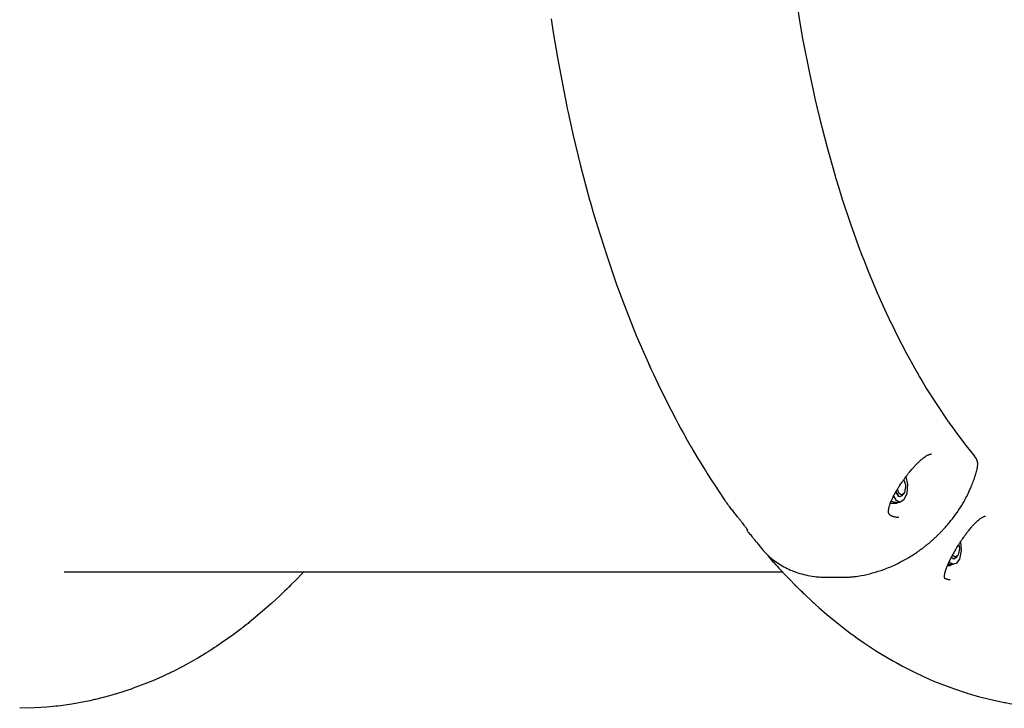
# Model space of a CAD drawing. Units: millimetres. Extents: x -6322 to 8470, y -4255 to 5159.
# Drawn here: x 967 to 1466, y 2185 to 2534 of the extents above; entities that cross this region are included whole.
import ezdxf

# ---------------------------------------------------------------- set-up
doc = ezdxf.new("R2010")
doc.units = ezdxf.units.MM
doc.linetypes.add('K5LT_BASIC', pattern=[0])
doc.layers.add('Системный слой', color=7, linetype='Continuous')

# ---------------------------------------------------------------- blocks, each defined once
blk = doc.blocks.new('U563')
at = {"layer": 'Системный слой', "linetype": 'K5LT_BASIC'}
for p, q in [((1414.95, 2300.91), (1415.06, 2300.76)), ((1415.06, 2300.76), (1415.86, 2298.55)), ((1412.57, 2294.1), (1411.86, 2296.23)), ((1413.76, 2293.2), (1412.57, 2294.1)), ((1415.33, 2294.42), (1415.06, 2293.96)), ((1415.94, 2297.36), (1415.33, 2294.42)), ((1415.86, 2298.55), (1415.94, 2297.36)), ((1415.06, 2293.96), (1413.76, 2293.2))]:
    blk.add_line(p, q, dxfattribs=at)
blk = doc.blocks.new('U564')
at = {"layer": 'Системный слой', "linetype": 'K5LT_BASIC'}
for p, q in [((1411, 2294.79), (1412.31, 2292.65)), ((1412.31, 2292.65), (1413.14, 2292.36)), ((1413.14, 2292.36), (1414.48, 2293.14)), ((1414.48, 2293.14), (1414.58, 2293.28))]:
    blk.add_line(p, q, dxfattribs=at)
blk = doc.blocks.new('U679')
at = {"layer": 'Системный слой', "linetype": 'K5LT_BASIC'}
for p, q in [((1411.55, 2289.1), (1411.41, 2288.86)), ((1411.68, 2289.33), (1411.55, 2289.1)), ((1411.8, 2289.56), (1411.68, 2289.33))]:
    blk.add_line(p, q, dxfattribs=at)
blk = doc.blocks.new('U680')
at = {"layer": 'Системный слой', "linetype": 'K5LT_BASIC'}
for p, q in [((1416, 2302.34), (1416.84, 2298.66)), ((1416.84, 2298.66), (1416.49, 2293.9)), ((1409.88, 2292.66), (1409.86, 2292.72)), ((1411.29, 2290.35), (1409.88, 2292.66)), ((1413, 2289.56), (1411.29, 2290.35)), ((1413.24, 2289.58), (1413, 2289.56)), ((1415, 2290.67), (1413.24, 2289.58)), ((1416.49, 2293.9), (1415, 2290.67))]:
    blk.add_line(p, q, dxfattribs=at)
blk = doc.blocks.new('U681')
at = {"layer": 'Системный слой', "linetype": 'K5LT_BASIC'}
for p, q in [((1410.9, 2294.62), (1412.23, 2292.6)), ((1412.23, 2292.6), (1413, 2292.36))]:
    blk.add_line(p, q, dxfattribs=at)
blk = doc.blocks.new('U916')
at = {"layer": 'Системный слой', "linetype": 'K5LT_BASIC'}
for p, q in [((1110.88, 2254.18), (1106.72, 2249.8)), ((1106.72, 2249.8), (1104.59, 2247.67)), ((1101.36, 2244.48), (1099.17, 2242.38)), ((1102.44, 2245.54), (1101.36, 2244.48)), ((1102.99, 2246.07), (1102.44, 2245.54)), ((1103.26, 2246.34), (1102.99, 2246.07)), ((1103.51, 2246.59), (1103.26, 2246.34)), ((1104.59, 2247.67), (1103.51, 2246.59)), ((1099.17, 2242.38), (1094.74, 2238.27)), ((1094.74, 2238.27), (1085.68, 2230.46)), ((1085.68, 2230.46), (1083.56, 2228.75)), ((1077.98, 2224.41), (1075.32, 2222.43)), ((1079.3, 2225.41), (1077.98, 2224.41)), ((1079.96, 2225.91), (1079.3, 2225.41)), ((1080.28, 2226.17), (1079.96, 2225.91)), ((1080.45, 2226.29), (1080.28, 2226.17)), ((1081.9, 2227.42), (1080.45, 2226.29)), ((1082.85, 2228.18), (1081.9, 2227.42)), ((1083.33, 2228.56), (1082.85, 2228.18)), ((1083.56, 2228.75), (1083.33, 2228.56)), ((1075.32, 2222.43), (1069.93, 2218.62)), ((1063.47, 2214.35), (1063.18, 2214.17)), ((1063.61, 2214.44), (1063.47, 2214.35)), ((1063.68, 2214.49), (1063.61, 2214.44)), ((1064.51, 2215.02), (1063.68, 2214.49)), ((1065.91, 2215.92), (1064.51, 2215.02)), ((1066.6, 2216.38), (1065.91, 2215.92)), ((1066.95, 2216.61), (1066.6, 2216.38)), ((1067.12, 2216.72), (1066.95, 2216.61)), ((1069.93, 2218.62), (1067.12, 2216.72)), ((1057.41, 2210.65), (1054.89, 2209.19)), ((1058.85, 2211.5), (1057.41, 2210.65)), ((1059.56, 2211.93), (1058.85, 2211.5)), ((1059.92, 2212.15), (1059.56, 2211.93)), ((1060.1, 2212.26), (1059.92, 2212.15)), ((1060.19, 2212.31), (1060.1, 2212.26)), ((1061.46, 2213.09), (1060.19, 2212.31)), ((1062.61, 2213.81), (1061.46, 2213.09)), ((1063.18, 2214.17), (1062.61, 2213.81)), ((1049.86, 2206.42), (1044.6, 2203.73)), ((1052.46, 2207.83), (1049.86, 2206.42)), ((1053.76, 2208.55), (1052.46, 2207.83)), ((1054.4, 2208.92), (1053.76, 2208.55)), ((1054.72, 2209.1), (1054.4, 2208.92)), ((1054.89, 2209.19), (1054.72, 2209.1)), ((1039.55, 2201.33), (1034.66, 2199.17)), ((1041.97, 2202.46), (1039.55, 2201.33)), ((1043.18, 2203.04), (1041.97, 2202.46)), ((1043.78, 2203.33), (1043.18, 2203.04)), ((1044.08, 2203.48), (1043.78, 2203.33)), ((1044.6, 2203.73), (1044.08, 2203.48)), ((1022.03, 2194.36), (1018.91, 2193.33)), ((1023.59, 2194.89), (1022.03, 2194.36)), ((1024.37, 2195.17), (1023.59, 2194.89)), ((1024.75, 2195.3), (1024.37, 2195.17)), ((1034.66, 2199.17), (1024.75, 2195.3)), ((1004.49, 2189.39), (1002.96, 2189.05)), ((1005.26, 2189.57), (1004.49, 2189.39)), ((1005.64, 2189.66), (1005.26, 2189.57)), ((1012.61, 2191.44), (1005.64, 2189.66)), ((1018.91, 2193.33), (1012.61, 2191.44)), ((974.65, 2185.35), (967.21, 2185.18)), ((980.91, 2185.75), (974.65, 2185.35)), ((984.03, 2186.04), (980.91, 2185.75)), ((985.59, 2186.2), (984.03, 2186.04)), ((986.37, 2186.29), (985.59, 2186.2)), ((986.76, 2186.34), (986.37, 2186.29)), ((993.68, 2187.3), (986.76, 2186.34)), ((999.87, 2188.41), (993.68, 2187.3)), ((1002.96, 2189.05), (999.87, 2188.41))]:
    blk.add_line(p, q, dxfattribs=at)
blk = doc.blocks.new('U952')
at = {"layer": 'Системный слой', "linetype": 'K5LT_BASIC'}
for p, q in [((1348.98, 2259.18), (1350.15, 2257.86)), ((1350.15, 2257.86), (1350.49, 2257.48)), ((1350.49, 2257.48), (1350.99, 2256.92)), ((1350.99, 2256.92), (1351.73, 2256.11)), ((1351.73, 2256.11), (1352.83, 2254.92)), ((1352.83, 2254.92), (1354.52, 2253.19)), ((1354.52, 2253.19), (1355.55, 2252.14)), ((1355.55, 2252.14), (1357.6, 2250.04)), ((1357.6, 2250.04), (1359.49, 2248.12)), ((1364.56, 2243.08), (1368.67, 2239.2)), ((1368.67, 2239.2), (1368.9, 2238.98)), ((1368.9, 2238.98), (1369.37, 2238.56)), ((1369.37, 2238.56), (1370.31, 2237.71)), ((1370.31, 2237.71), (1372.2, 2236.02)), ((1372.2, 2236.02), (1376.03, 2232.72)), ((1376.03, 2232.72), (1383.82, 2226.41)), ((1383.82, 2226.41), (1388.59, 2222.81)), ((1388.59, 2222.81), (1388.99, 2222.52)), ((1388.99, 2222.52), (1389.79, 2221.93)), ((1389.79, 2221.93), (1391.4, 2220.78)), ((1391.4, 2220.78), (1394.65, 2218.51)), ((1394.65, 2218.51), (1401.24, 2214.17)), ((1401.24, 2214.17), (1408.34, 2209.88)), ((1408.34, 2209.88), (1408.74, 2209.65)), ((1408.74, 2209.65), (1409.53, 2209.19)), ((1409.53, 2209.19), (1411.12, 2208.3)), ((1411.12, 2208.3), (1414.33, 2206.55)), ((1414.33, 2206.55), (1420.81, 2203.25)), ((1420.81, 2203.25), (1427.83, 2200.01)), ((1427.83, 2200.01), (1428.22, 2199.84)), ((1428.22, 2199.84), (1429, 2199.5)), ((1429, 2199.5), (1430.57, 2198.83)), ((1430.57, 2198.83), (1433.73, 2197.54)), ((1433.73, 2197.54), (1440.1, 2195.15)), ((1440.1, 2195.15), (1447.1, 2192.83)), ((1447.1, 2192.83), (1447.48, 2192.71)), ((1447.48, 2192.71), (1448.26, 2192.47)), ((1448.26, 2192.47), (1449.81, 2192.02)), ((1449.81, 2192.02), (1452.92, 2191.14)), ((1452.92, 2191.14), (1459.17, 2189.57)), ((1459.17, 2189.57), (1466.07, 2188.11)), ((1466.07, 2188.11), (1466.45, 2188.04)), ((1466.45, 2188.04), (1467.22, 2187.9)), ((1467.22, 2187.9), (1468.74, 2187.63)), ((1468.74, 2187.63), (1471.81, 2187.13)), ((1471.81, 2187.13), (1477.95, 2186.3)), ((1477.95, 2186.3), (1484.82, 2185.65)), ((1484.82, 2185.65), (1485.13, 2185.62)), ((1485.13, 2185.62), (1485.74, 2185.58)), ((1485.74, 2185.58), (1486.96, 2185.5)), ((1486.96, 2185.5), (1489.42, 2185.37)), ((1489.42, 2185.37), (1494.32, 2185.21)), ((1494.32, 2185.21), (1496.17, 2185.19)), ((1496.17, 2185.19), (1496.29, 2185.19)), ((1496.29, 2185.19), (1496.55, 2185.18)), ((1496.55, 2185.18), (1497.06, 2185.18)), ((1497.06, 2185.18), (1497.21, 2185.18))]:
    blk.add_line(p, q, dxfattribs=at)
blk = doc.blocks.new('U953')
at = {"layer": 'Системный слой', "linetype": 'K5LT_BASIC'}
for p, q in [((1347.12, 2261.44), (1346.26, 2262.62)), ((1348.03, 2260.29), (1347.12, 2261.44)), ((1348.98, 2259.18), (1348.03, 2260.29))]:
    blk.add_line(p, q, dxfattribs=at)
blk = doc.blocks.new('U955')
at = {"layer": 'Системный слой', "linetype": 'K5LT_BASIC'}
for p, q in [((1359.44, 2248.05), (1359.44, 2248.05)), ((1359.44, 2248.05), (1361.53, 2245.98)), ((1361.53, 2245.98), (1363.28, 2244.27)), ((1363.28, 2244.27), (1364.55, 2243.05))]:
    blk.add_line(p, q, dxfattribs=at)
blk = doc.blocks.new('U1788')
at = {"layer": 'Системный слой', "linetype": 'K5LT_BASIC'}
for p, q in [((1451.78, 2311.56), (1450.89, 2312.93)), ((1452.45, 2309.34), (1451.78, 2311.56)), ((1452.37, 2307.03), (1452.45, 2309.34)), ((1452.21, 2306.37), (1452.37, 2307.03))]:
    blk.add_line(p, q, dxfattribs=at)
blk = doc.blocks.new('U1791')
at = {"layer": 'Системный слой', "linetype": 'K5LT_BASIC'}
for p, q in [((1335.75, 2275.4), (1335.49, 2276.01)), ((1336.05, 2274.8), (1335.75, 2275.4)), ((1336.26, 2274.46), (1336.05, 2274.8)), ((1336.41, 2274.23), (1336.26, 2274.46)), ((1336.5, 2274.12), (1336.41, 2274.23)), ((1336.54, 2274.06), (1336.5, 2274.12)), ((1336.56, 2274.03), (1336.54, 2274.06)), ((1336.57, 2274.01), (1336.56, 2274.03)), ((1336.58, 2274.01), (1336.57, 2274.01)), ((1336.58, 2274), (1336.58, 2274.01)), ((1336.58, 2273.99), (1336.58, 2274)), ((1336.58, 2274), (1336.58, 2274)), ((1336.58, 2274), (1336.58, 2274)), ((1336.58, 2274), (1336.58, 2274)), ((1336.58, 2274), (1336.58, 2274)), ((1336.58, 2274), (1336.58, 2274)), ((1336.58, 2274), (1336.58, 2274)), ((1336.58, 2274), (1336.58, 2274)), ((1336.58, 2274), (1336.58, 2274)), ((1336.58, 2274), (1336.58, 2274)), ((1336.58, 2274), (1336.58, 2274)), ((1336.58, 2274), (1336.58, 2274)), ((1336.58, 2274), (1336.58, 2274))]:
    blk.add_line(p, q, dxfattribs=at)
blk = doc.blocks.new('U1792')
at = {"layer": 'Системный слой', "linetype": 'K5LT_BASIC'}
for p, q in [((1361.47, 2537.84), (1362.21, 2533.35)), ((1362.21, 2533.35), (1363.77, 2524.41)), ((1363.77, 2524.41), (1367.2, 2506.77)), ((1367.2, 2506.77), (1369.39, 2496.6)), ((1369.39, 2496.6), (1369.59, 2495.72)), ((1369.59, 2495.72), (1369.98, 2493.97)), ((1369.98, 2493.97), (1370.79, 2490.49)), ((1370.79, 2490.49), (1372.44, 2483.56)), ((1372.44, 2483.56), (1375.95, 2469.91)), ((1375.95, 2469.91), (1380.21, 2454.82)), ((1380.21, 2454.82), (1380.45, 2454.02)), ((1380.45, 2454.02), (1380.92, 2452.43)), ((1380.92, 2452.43), (1381.89, 2449.26)), ((1381.89, 2449.26), (1383.86, 2442.96)), ((1383.86, 2442.96), (1387.98, 2430.6)), ((1387.98, 2430.6), (1392.82, 2417.22)), ((1392.82, 2417.22), (1393.09, 2416.5)), ((1393.09, 2416.5), (1393.63, 2415.07)), ((1393.63, 2415.07), (1394.73, 2412.23)), ((1394.73, 2412.23), (1396.96, 2406.61)), ((1396.96, 2406.61), (1401.56, 2395.61)), ((1401.56, 2395.61), (1406.95, 2383.64)), ((1406.95, 2383.64), (1407.25, 2383.02)), ((1407.25, 2383.02), (1407.84, 2381.77)), ((1407.84, 2381.77), (1409.03, 2379.29)), ((1409.03, 2379.29), (1411.44, 2374.39)), ((1411.44, 2374.39), (1416.37, 2364.84)), ((1416.37, 2364.84), (1421.9, 2354.88)), ((1421.9, 2354.88), (1422.21, 2354.34)), ((1422.21, 2354.34), (1422.83, 2353.28)), ((1422.83, 2353.28), (1424.07, 2351.17)), ((1424.07, 2351.17), (1426.57, 2347.02)), ((1426.57, 2347.02), (1431.67, 2338.96)), ((1431.67, 2338.96), (1437.35, 2330.59)), ((1437.35, 2330.59), (1437.64, 2330.17)), ((1437.64, 2330.17), (1438.23, 2329.33)), ((1438.23, 2329.33), (1439.42, 2327.68)), ((1439.42, 2327.68), (1441.81, 2324.42)), ((1441.81, 2324.42), (1446.65, 2318.12)), ((1446.65, 2318.12), (1450.88, 2312.94))]:
    blk.add_line(p, q, dxfattribs=at)
blk = doc.blocks.new('U1794')
at = {"layer": 'Системный слой', "linetype": 'K5LT_BASIC'}
for p, q in [((1236.33, 2534.26), (1237.4, 2527.39)), ((1237.4, 2527.39), (1239.7, 2513.74)), ((1239.7, 2513.74), (1244.32, 2489.9)), ((1244.32, 2489.9), (1244.52, 2488.92)), ((1244.52, 2488.92), (1244.94, 2486.96)), ((1244.94, 2486.96), (1245.79, 2483.04)), ((1245.79, 2483.04), (1247.55, 2475.25)), ((1247.55, 2475.25), (1251.28, 2459.85)), ((1251.28, 2459.85), (1255.89, 2442.66)), ((1255.89, 2442.66), (1256.15, 2441.75)), ((1256.15, 2441.75), (1256.67, 2439.93)), ((1256.67, 2439.93), (1257.71, 2436.3)), ((1257.71, 2436.3), (1259.86, 2429.11)), ((1259.86, 2429.11), (1264.37, 2414.92)), ((1264.37, 2414.92), (1269.74, 2399.33)), ((1269.74, 2399.33), (1270.04, 2398.5)), ((1270.04, 2398.5), (1270.65, 2396.84)), ((1270.65, 2396.84), (1271.87, 2393.53)), ((1271.87, 2393.53), (1274.36, 2386.96)), ((1274.36, 2386.96), (1279.53, 2374.05)), ((1279.53, 2374.05), (1285.5, 2360.22)), ((1285.5, 2360.22), (1285.68, 2359.82)), ((1285.68, 2359.82), (1285.94, 2359.25)), ((1285.94, 2359.25), (1286.14, 2358.8)), ((1286.14, 2358.8), (1286.28, 2358.5)), ((1286.28, 2358.5), (1286.55, 2357.91)), ((1286.55, 2357.91), (1287.09, 2356.72)), ((1287.09, 2356.72), (1288.18, 2354.36)), ((1288.18, 2354.36), (1290.38, 2349.67)), ((1290.38, 2349.67), (1294.91, 2340.44)), ((1294.91, 2340.44), (1299.46, 2331.62)), ((1299.46, 2331.62), (1299.64, 2331.29)), ((1299.64, 2331.29), (1300, 2330.62)), ((1300, 2330.62), (1300.71, 2329.29)), ((1300.71, 2329.29), (1302.14, 2326.65)), ((1302.14, 2326.65), (1303.01, 2325.07)), ((1303.01, 2325.07), (1303.08, 2324.94)), ((1303.08, 2324.94), (1303.23, 2324.67)), ((1303.23, 2324.67), (1303.53, 2324.14)), ((1303.53, 2324.14), (1304.12, 2323.08)), ((1304.12, 2323.08), (1305.31, 2320.97)), ((1305.31, 2320.97), (1306.67, 2318.58)), ((1306.67, 2318.58), (1306.78, 2318.38)), ((1306.78, 2318.38), (1307.01, 2317.99)), ((1307.01, 2317.99), (1307.45, 2317.22)), ((1307.45, 2317.22), (1308.36, 2315.67)), ((1308.36, 2315.67), (1310.17, 2312.6)), ((1310.17, 2312.6), (1313.86, 2306.55)), ((1313.86, 2306.55), (1314.17, 2306.06)), ((1314.17, 2306.06), (1314.34, 2305.78)), ((1314.34, 2305.78), (1314.69, 2305.23)), ((1314.69, 2305.23), (1315.38, 2304.13)), ((1315.38, 2304.13), (1316.77, 2301.94)), ((1316.77, 2301.94), (1319.59, 2297.61)), ((1319.59, 2297.61), (1323.7, 2291.5)), ((1336.51, 2274.09), (1336.51, 2274.09)), ((1336.51, 2274.09), (1336.51, 2274.09)), ((1336.51, 2274.09), (1336.51, 2274.09)), ((1336.51, 2274.09), (1336.51, 2274.08)), ((1336.51, 2274.08), (1336.51, 2274.08)), ((1336.51, 2274.08), (1336.52, 2274.08)), ((1336.52, 2274.08), (1336.52, 2274.08)), ((1336.52, 2274.08), (1336.52, 2274.07)), ((1336.52, 2274.07), (1336.53, 2274.06)), ((1336.53, 2274.06), (1336.53, 2274.06)), ((1336.53, 2274.06), (1336.54, 2274.06)), ((1336.54, 2274.06), (1336.54, 2274.05)), ((1336.54, 2274.05), (1336.54, 2274.05)), ((1336.54, 2274.05), (1336.54, 2274.05)), ((1336.54, 2274.05), (1336.55, 2274.04)), ((1336.55, 2274.04), (1336.55, 2274.03)), ((1336.55, 2274.03), (1336.56, 2274.02)), ((1336.56, 2274.02), (1336.58, 2274)), ((1336.58, 2274), (1336.58, 2274)), ((1336.58, 2274), (1336.59, 2273.99)), ((1336.59, 2273.99), (1336.59, 2273.99)), ((1336.59, 2273.99), (1336.6, 2273.97)), ((1336.6, 2273.97), (1336.62, 2273.95)), ((1336.62, 2273.95), (1336.67, 2273.89)), ((1336.67, 2273.89), (1336.76, 2273.78)), ((1336.76, 2273.78), (1336.93, 2273.56)), ((1336.93, 2273.56), (1337.29, 2273.13)), ((1337.29, 2273.13), (1338, 2272.25)), ((1338, 2272.25), (1338.48, 2271.65)), ((1338.48, 2271.65), (1338.72, 2271.36)), ((1338.72, 2271.36), (1339.01, 2270.99)), ((1339.01, 2270.99), (1339.18, 2270.78)), ((1339.18, 2270.78), (1339.43, 2270.47)), ((1339.43, 2270.47), (1339.8, 2270)), ((1339.8, 2270), (1340.36, 2269.31)), ((1340.36, 2269.31), (1341.2, 2268.27)), ((1341.2, 2268.27), (1342.47, 2266.74)), ((1342.47, 2266.74), (1343.26, 2265.78))]:
    blk.add_line(p, q, dxfattribs=at)
blk = doc.blocks.new('U1909')
at = {"layer": 'Системный слой', "linetype": 'K5LT_BASIC'}
for p, q in [((1438.79, 2257.64), (1438.66, 2257.4)), ((1438.92, 2257.87), (1438.79, 2257.64)), ((1439.05, 2258.1), (1438.92, 2257.87))]:
    blk.add_line(p, q, dxfattribs=at)
blk = doc.blocks.new('U1910')
at = {"layer": 'Системный слой', "linetype": 'K5LT_BASIC'}
for p, q in [((1443.71, 2269.45), (1444.12, 2265.15)), ((1444.12, 2265.15), (1443.14, 2260.69)), ((1438.53, 2258.89), (1437.96, 2259.58)), ((1443.14, 2260.69), (1441.47, 2258.5)), ((1440.24, 2258.1), (1438.53, 2258.89)), ((1441.47, 2258.5), (1440.24, 2258.1))]:
    blk.add_line(p, q, dxfattribs=at)
blk = doc.blocks.new('U2196')
at = {"layer": 'Системный слой', "linetype": 'K5LT_BASIC'}
for p, q in [((1443.19, 2265.9), (1442.58, 2262.96)), ((1442.86, 2268.14), (1443.19, 2265.9)), ((1439.81, 2262.64), (1439.68, 2262.86)), ((1441, 2261.74), (1439.81, 2262.64)), ((1442.31, 2262.5), (1441, 2261.74)), ((1442.58, 2262.96), (1442.31, 2262.5))]:
    blk.add_line(p, q, dxfattribs=at)
blk = doc.blocks.new('U2197')
at = {"layer": 'Системный слой', "linetype": 'K5LT_BASIC'}
for p, q in [((1439.04, 2261.69), (1440.39, 2260.9)), ((1440.39, 2260.9), (1441.73, 2261.68)), ((1441.73, 2261.68), (1441.83, 2261.82))]:
    blk.add_line(p, q, dxfattribs=at)

msp = doc.modelspace()

# ---------------------------------------------------------------- linework, layer by layer
at = {"layer": 'Системный слой', "linetype": 'K5LT_BASIC'}
for p, q in [((1429.02, 2313.97), (1429.02, 2313.97)), ((1429.02, 2313.97), (1429.02, 2313.97)), ((1451.63, 2304.38), (1452.21, 2306.37)), ((1414.96, 2300.92), (1415.06, 2300.76)), ((1409.96, 2289.56), (1408.6, 2290.05)), ((1409.96, 2289.56), (1413, 2289.56)), ((1414.58, 2293.28), (1415.06, 2293.96)), ((1411.41, 2288.86), (1408.13, 2288.86)), ((1412.51, 2281.76), (1412.52, 2281.76)), ((1412.51, 2281.76), (1412.51, 2281.76)), ((1456.46, 2282.52), (1456.46, 2282.52)), ((1343.25, 2265.8), (1343.25, 2265.8)), ((1348.98, 2259.18), (1348.98, 2259.18)), ((1438.98, 2261.58), (1440.24, 2260.9)), ((1441.83, 2261.82), (1442.31, 2262.5)), ((1441.83, 2261.82), (1441.88, 2261.89)), ((1353.54, 2254.18), (989.77, 2254.18)), ((1438.66, 2257.4), (1436.96, 2257.4)), ((1437.26, 2258.1), (1440.24, 2258.1)), ((1376.41, 2251.51), (1383.34, 2251.51)), ((1438.47, 2250.37), (1438.47, 2250.37))]:
    msp.add_line(p, q, dxfattribs=at)
for centre, major_axis, ratio, start_param, end_param in [((1446.06, 2305.99), (5.57, -1.61), 0.433013, 6.283173, 6.283185), ((1446.64, 2307.98), (5.57, -1.61), 0.433013, 0, 0.000016), ((1376.41, 2257.31), (0, -5.8), 0.5, 6.283168, 6.283185), ((1383.34, 2257.31), (0, -5.8), 0.5, 6.283168, 6.283185)]:
    msp.add_ellipse(centre, major_axis=major_axis, ratio=ratio, start_param=start_param, end_param=end_param, dxfattribs=at)
for points, knots in [([(1412.52, 2281.76), (1412.38, 2281.76), (1412.24, 2281.77), (1411.92, 2281.8), (1411.73, 2281.82), (1411.29, 2281.88), (1411.05, 2281.93), (1410.77, 2281.97), (1410.74, 2281.98), (1410.46, 2282.03), (1410.23, 2282.09), (1409.88, 2282.19), (1409.75, 2282.23), (1409.57, 2282.29), (1409.51, 2282.31), (1409.39, 2282.35), (1409.33, 2282.37), (1409.16, 2282.44), (1409.06, 2282.48), (1408.95, 2282.53), (1408.94, 2282.53), (1408.91, 2282.54), (1408.9, 2282.55), (1408.77, 2282.61), (1408.66, 2282.67), (1408.45, 2282.78), (1408.35, 2282.84), (1408.18, 2282.95), (1408.11, 2283.01), (1407.97, 2283.12), (1407.92, 2283.17), (1407.81, 2283.26), (1407.77, 2283.31), (1407.7, 2283.39), (1407.67, 2283.43), (1407.64, 2283.47), (1407.63, 2283.48), (1407.6, 2283.53), (1407.57, 2283.57), (1407.52, 2283.65), (1407.5, 2283.7), (1407.45, 2283.8), (1407.43, 2283.85), (1407.39, 2283.95), (1407.38, 2284), (1407.36, 2284.07), (1407.36, 2284.09), (1407.34, 2284.18), (1407.32, 2284.26), (1407.29, 2284.45), (1407.28, 2284.56), (1407.26, 2284.83), (1407.26, 2284.98), (1407.27, 2285.32), (1407.29, 2285.52), (1407.34, 2285.97), (1407.38, 2286.23), (1407.48, 2286.68), (1407.52, 2286.87), (1407.6, 2287.18), (1407.63, 2287.3), (1407.78, 2287.84), (1407.92, 2288.28), (1408.1, 2288.77), (1408.11, 2288.81), (1408.27, 2289.2), (1408.39, 2289.53), (1408.52, 2289.86), (1408.52, 2289.86), (1408.55, 2289.93), (1408.58, 2289.99), (1408.67, 2290.22), (1408.75, 2290.39), (1408.91, 2290.76), (1409, 2290.96), (1409.19, 2291.36), (1409.28, 2291.56), (1409.42, 2291.83), (1409.45, 2291.9), (1409.55, 2292.1), (1409.61, 2292.23), (1409.68, 2292.37), (1409.69, 2292.37), (1409.73, 2292.47), (1409.78, 2292.55), (1409.83, 2292.65), (1409.83, 2292.66), (1409.84, 2292.68), (1409.85, 2292.7), (1409.9, 2292.78), (1409.93, 2292.84), (1410.01, 2293), (1410.06, 2293.09), (1410.15, 2293.26), (1410.2, 2293.35), (1410.28, 2293.51), (1410.32, 2293.58), (1410.4, 2293.72), (1410.43, 2293.78), (1410.51, 2293.93), (1410.55, 2294), (1410.63, 2294.15), (1410.67, 2294.22), (1410.76, 2294.37), (1410.8, 2294.44), (1410.86, 2294.55), (1410.88, 2294.59), (1410.92, 2294.66), (1410.94, 2294.69), (1410.97, 2294.75), (1410.99, 2294.77), (1411, 2294.8), (1411.01, 2294.81), (1411.08, 2294.93), (1411.14, 2295.03), (1411.26, 2295.24), (1411.32, 2295.34), (1411.51, 2295.67), (1411.65, 2295.9), (1411.81, 2296.16), (1411.83, 2296.2), (1411.97, 2296.42), (1412.09, 2296.61), (1412.35, 2297.03), (1412.49, 2297.26), (1412.7, 2297.58), (1412.76, 2297.67), (1412.9, 2297.9), (1412.99, 2298.04), (1413.46, 2298.75), (1413.86, 2299.33), (1414.33, 2300.03), (1414.42, 2300.15), (1414.61, 2300.43), (1414.72, 2300.59), (1414.88, 2300.8), (1414.91, 2300.85), (1414.96, 2300.91), (1414.96, 2300.91), (1415.3, 2301.39), (1415.64, 2301.86), (1415.99, 2302.33), (1415.99, 2302.34), (1416.15, 2302.55), (1416.31, 2302.76), (1416.79, 2303.39), (1417.12, 2303.81), (1418, 2304.92), (1418.57, 2305.61), (1419.27, 2306.43), (1419.4, 2306.58), (1419.9, 2307.14), (1420.27, 2307.57), (1421.09, 2308.44), (1421.52, 2308.9), (1422.35, 2309.72), (1422.75, 2310.1), (1423.52, 2310.8), (1423.89, 2311.12), (1424.58, 2311.69), (1424.9, 2311.94), (1425.49, 2312.37), (1425.76, 2312.56), (1426.27, 2312.89), (1426.51, 2313.04), (1426.96, 2313.28), (1427.16, 2313.39), (1427.53, 2313.56), (1427.69, 2313.63), (1427.99, 2313.74), (1428.13, 2313.79), (1428.38, 2313.86), (1428.5, 2313.89), (1428.7, 2313.93), (1428.79, 2313.95), (1428.93, 2313.96), (1428.97, 2313.97), (1429.02, 2313.97)], [0, 0, 0, 0, 0.361439, 0.361439, 0.871786, 0.871786, 1.582554, 1.582554, 1.671889, 1.671889, 2.397525, 2.397525, 2.804057, 2.804057, 3.016703, 3.016703, 3.235048, 3.235048, 3.64168, 3.64168, 3.669296, 3.669296, 3.744857, 3.744857, 4.217852, 4.217852, 4.726336, 4.726336, 5.211077, 5.211077, 5.676221, 5.676221, 6.133217, 6.133217, 6.528872, 6.528872, 6.588632, 6.588632, 7.041014, 7.041014, 7.505793, 7.505793, 7.990736, 7.990736, 8.371772, 8.371772, 8.479398, 8.479398, 8.993031, 8.993031, 9.578935, 9.578935, 10.232018, 10.232018, 10.968373, 10.968373, 11.822069, 11.822069, 12.415864, 12.415864, 12.769775, 12.769775, 14.010001, 14.010001, 14.140692, 14.140692, 15.05605, 15.05605, 15.056778, 15.056778, 15.227095, 15.227095, 15.676306, 15.676306, 16.20946, 16.20946, 16.742615, 16.742615, 16.916784, 16.916784, 17.262977, 17.262977, 17.27577, 17.27577, 17.505947, 17.505947, 17.524765, 17.524765, 17.570096, 17.570096, 17.736125, 17.736125, 17.966303, 17.966303, 18.19648, 18.19648, 18.373207, 18.373207, 18.549934, 18.549934, 18.738067, 18.738067, 18.926199, 18.926199, 19.114332, 19.114332, 19.2103, 19.2103, 19.297603, 19.297603, 19.349157, 19.349157, 19.379571, 19.379571, 19.64481, 19.64481, 19.910049, 19.910049, 20.487762, 20.487762, 20.582274, 20.582274, 21.065475, 21.065475, 21.643188, 21.643188, 21.874549, 21.874549, 22.2209, 22.2209, 23.692835, 23.692835, 23.99868, 23.99868, 24.407904, 24.407904, 24.549891, 24.549891, 24.554303, 24.554303, 25.776459, 25.776459, 25.787748, 25.787748, 26.333322, 26.333322, 27.447047, 27.447047, 29.313028, 29.313028, 29.722783, 29.722783, 30.935232, 30.935232, 32.349681, 32.349681, 33.627864, 33.627864, 34.844544, 34.844544, 35.959335, 35.959335, 36.916601, 36.916601, 37.853758, 37.853758, 38.709132, 38.709132, 39.462303, 39.462303, 40.215925, 40.215925, 40.927297, 40.927297, 41.603725, 41.603725, 42, 42, 42, 42]), ([(1383.34, 2251.51), (1383.34, 2251.51), (1383.35, 2251.51), (1383.36, 2251.51), (1383.37, 2251.51), (1383.38, 2251.51), (1383.39, 2251.51), (1383.42, 2251.51), (1383.44, 2251.51), (1383.51, 2251.51), (1383.55, 2251.51), (1383.67, 2251.51), (1383.76, 2251.51), (1384, 2251.51), (1384.17, 2251.52), (1384.47, 2251.52), (1384.62, 2251.53), (1384.93, 2251.53), (1385.1, 2251.54), (1385.34, 2251.55), (1385.4, 2251.55), (1385.69, 2251.56), (1385.92, 2251.57), (1386.23, 2251.59), (1386.31, 2251.59), (1386.6, 2251.61), (1386.81, 2251.62), (1387.63, 2251.67), (1388.24, 2251.73), (1389.22, 2251.82), (1389.58, 2251.86), (1391.09, 2252.03), (1392.25, 2252.2), (1395.35, 2252.75), (1397.29, 2253.18), (1401.12, 2254.22), (1403.01, 2254.83), (1406.94, 2256.27), (1408.98, 2257.13), (1412.82, 2258.95), (1414.58, 2259.95), (1416.55, 2261), (1416.73, 2261.11), (1417.83, 2261.76), (1418.75, 2262.32), (1420.58, 2263.49), (1421.48, 2264.1), (1422.86, 2265.07), (1423.36, 2265.43), (1424.1, 2265.98), (1424.35, 2266.17), (1424.84, 2266.53), (1425.08, 2266.71), (1425.68, 2267.18), (1426.05, 2267.47), (1426.43, 2267.78), (1426.44, 2267.79), (1426.84, 2268.1), (1427.21, 2268.41), (1427.72, 2268.83), (1427.85, 2268.94), (1428.22, 2269.26), (1428.46, 2269.46), (1429.07, 2269.99), (1429.44, 2270.31), (1429.9, 2270.72), (1430, 2270.81), (1430.37, 2271.16), (1430.65, 2271.41), (1431.3, 2272.01), (1431.67, 2272.36), (1432.4, 2273.07), (1432.77, 2273.43), (1433.33, 2273.99), (1433.53, 2274.2), (1433.9, 2274.58), (1434.08, 2274.76), (1434.45, 2275.15), (1434.65, 2275.36), (1435.41, 2276.17), (1435.97, 2276.79), (1437.02, 2277.99), (1437.51, 2278.58), (1438.05, 2279.21), (1438.08, 2279.24), (1438.63, 2279.91), (1439.14, 2280.55), (1440.73, 2282.61), (1441.77, 2284.05), (1443.73, 2286.98), (1444.64, 2288.47), (1445.95, 2290.76), (1446.37, 2291.54), (1447.61, 2293.92), (1448.36, 2295.52), (1449.24, 2297.58), (1449.43, 2298.03), (1449.97, 2299.4), (1450.31, 2300.31), (1450.81, 2301.74), (1450.98, 2302.25), (1451.32, 2303.3), (1451.48, 2303.84), (1451.63, 2304.38)], [0, 0, 0, 0, 0.004815, 0.004815, 0.009689, 0.009689, 0.019378, 0.019378, 0.038696, 0.038696, 0.077096, 0.077096, 0.153423, 0.153423, 0.303238, 0.303238, 0.434602, 0.434602, 0.591511, 0.591511, 0.648524, 0.648524, 0.856498, 0.856498, 0.931716, 0.931716, 1.122632, 1.122632, 1.674538, 1.674538, 2.003254, 2.003254, 3.039011, 3.039011, 4.785626, 4.785626, 6.47768, 6.47768, 8.337697, 8.337697, 10.026188, 10.026188, 10.197714, 10.197714, 11.085109, 11.085109, 11.972504, 11.972504, 12.472608, 12.472608, 12.729653, 12.729653, 12.972711, 12.972711, 13.355812, 13.355812, 13.370892, 13.370892, 13.769072, 13.769072, 13.908114, 13.908114, 14.167252, 14.167252, 14.565433, 14.565433, 14.675156, 14.675156, 14.982354, 14.982354, 15.399274, 15.399274, 15.816195, 15.816195, 16.051109, 16.051109, 16.256041, 16.256041, 16.492618, 16.492618, 17.16904, 17.16904, 17.805531, 17.805531, 17.845463, 17.845463, 18.521885, 18.521885, 19.995626, 19.995626, 21.469368, 21.469368, 22.228123, 22.228123, 23.745635, 23.745635, 24.17141, 24.17141, 25.02296, 25.02296, 25.501111, 25.501111, 26, 26, 26, 26]), ([(1335.93, 2275.27), (1335.91, 2275.29), (1335.9, 2275.33), (1335.82, 2275.47), (1335.76, 2275.57), (1335.63, 2275.78), (1335.56, 2275.9), (1335.47, 2276.04), (1335.45, 2276.08), (1335.32, 2276.27), (1335.21, 2276.44), (1334.95, 2276.83), (1334.79, 2277.05), (1334.46, 2277.51), (1334.28, 2277.75), (1333.88, 2278.28), (1333.66, 2278.58), (1333.15, 2279.23), (1332.88, 2279.59), (1332.28, 2280.34), (1331.96, 2280.74), (1331.27, 2281.61), (1330.88, 2282.08), (1330.04, 2283.13), (1329.58, 2283.71), (1328.59, 2284.94), (1328.08, 2285.6), (1326.98, 2287.01), (1326.41, 2287.76), (1325.22, 2289.36), (1324.6, 2290.21), (1323.9, 2291.21), (1323.81, 2291.36), (1323.71, 2291.5)], [0, 0, 0, 0, 0.500638, 0.500638, 0.950749, 0.950749, 1.301764, 1.301764, 1.401441, 1.401441, 1.814756, 1.814756, 2.244463, 2.244463, 2.650032, 2.650032, 3.101158, 3.101158, 3.577969, 3.577969, 4.08248, 4.08248, 4.661187, 4.661187, 5.330566, 5.330566, 6.074715, 6.074715, 6.918704, 6.918704, 7.846454, 7.846454, 8, 8, 8, 8]), ([(1441.16, 2265.4), (1441.18, 2265.45), (1441.21, 2265.49), (1441.26, 2265.58), (1441.29, 2265.63), (1441.37, 2265.76), (1441.43, 2265.85), (1441.59, 2266.12), (1441.7, 2266.3), (1441.84, 2266.52), (1441.87, 2266.57), (1442.09, 2266.93), (1442.29, 2267.24), (1442.51, 2267.6), (1442.54, 2267.65), (1442.67, 2267.84), (1442.76, 2267.99), (1443.15, 2268.58), (1443.43, 2269.01), (1443.77, 2269.54), (1443.83, 2269.63), (1443.95, 2269.79), (1444, 2269.87), (1444.33, 2270.36), (1444.61, 2270.78), (1445.1, 2271.48), (1445.3, 2271.76), (1445.89, 2272.59), (1446.28, 2273.12), (1446.84, 2273.87), (1447.01, 2274.1), (1447.48, 2274.7), (1447.78, 2275.09), (1448.52, 2276.01), (1448.96, 2276.54), (1449.79, 2277.51), (1450.19, 2277.95), (1450.93, 2278.74), (1451.27, 2279.08), (1451.92, 2279.72), (1452.24, 2280.02), (1452.83, 2280.53), (1453.11, 2280.76), (1453.62, 2281.16), (1453.86, 2281.33), (1454.3, 2281.63), (1454.5, 2281.75), (1454.87, 2281.97), (1455.04, 2282.06), (1455.34, 2282.2), (1455.47, 2282.26), (1455.71, 2282.35), (1455.81, 2282.39), (1456, 2282.44), (1456.08, 2282.46), (1456.23, 2282.49), (1456.29, 2282.5), (1456.39, 2282.51), (1456.43, 2282.52), (1456.46, 2282.52), (1456.46, 2282.52), (1456.46, 2282.52)], [0, 0, 0, 0, 0.10841, 0.10841, 0.216821, 0.216821, 0.433642, 0.433642, 0.867283, 0.867283, 0.981169, 0.981169, 1.734566, 1.734566, 1.847923, 1.847923, 2.208616, 2.208616, 3.252231, 3.252231, 3.469133, 3.469133, 3.65624, 3.65624, 4.662783, 4.662783, 5.373604, 5.373604, 6.712563, 6.712563, 7.286923, 7.286923, 8.274884, 8.274884, 9.752056, 9.752056, 11.09311, 11.09311, 12.245239, 12.245239, 13.344846, 13.344846, 14.350445, 14.350445, 15.285779, 15.285779, 16.147675, 16.147675, 16.945125, 16.945125, 17.689672, 17.689672, 18.353952, 18.353952, 18.989937, 18.989937, 19.600554, 19.600554, 19.993016, 19.993016, 20, 20, 20, 20]), ([(1343.25, 2265.8), (1344.01, 2264.9), (1344.81, 2264.03), (1345.85, 2263.01), (1346.05, 2262.81), (1346.88, 2262.06), (1347.5, 2261.49), (1349.08, 2260.19), (1350.06, 2259.46), (1352.07, 2258.1), (1353.11, 2257.47), (1355.29, 2256.28), (1356.44, 2255.72), (1358.47, 2254.84), (1359.36, 2254.52), (1360.58, 2254.05), (1360.93, 2253.94), (1362.6, 2253.4), (1363.95, 2253.03), (1366.76, 2252.39), (1368.22, 2252.13), (1369.8, 2251.93), (1369.89, 2251.91), (1370.72, 2251.81), (1371.46, 2251.74), (1372.65, 2251.64), (1373.09, 2251.61), (1373.81, 2251.57), (1374.07, 2251.56), (1374.45, 2251.55), (1374.56, 2251.54), (1374.79, 2251.53), (1374.91, 2251.53), (1375.06, 2251.53), (1375.09, 2251.53), (1375.12, 2251.53), (1375.13, 2251.53), (1375.15, 2251.53), (1375.15, 2251.53), (1375.17, 2251.53), (1375.17, 2251.52), (1375.19, 2251.52), (1375.2, 2251.52), (1375.22, 2251.52), (1375.24, 2251.52), (1375.3, 2251.52), (1375.34, 2251.52), (1375.45, 2251.52), (1375.52, 2251.52), (1375.75, 2251.51), (1375.9, 2251.51), (1376.17, 2251.51), (1376.29, 2251.51), (1376.41, 2251.51)], [0, 0, 0, 0, 2.666553, 2.666553, 3.297241, 3.297241, 5.1825, 5.1825, 7.880699, 7.880699, 10.589968, 10.589968, 13.4034, 13.4034, 15.453428, 15.453428, 16.242562, 16.242562, 19.23851, 19.23851, 22.374309, 22.374309, 22.572091, 22.572091, 24.118916, 24.118916, 25.038955, 25.038955, 25.586187, 25.586187, 25.81512, 25.81512, 26.057634, 26.057634, 26.118262, 26.118262, 26.13342, 26.13342, 26.148577, 26.148577, 26.159553, 26.159553, 26.179414, 26.179414, 26.21809, 26.21809, 26.294922, 26.294922, 26.447538, 26.447538, 26.750681, 26.750681, 27, 27, 27, 27]), ([(1441.16, 2265.4), (1440.96, 2265.08), (1440.77, 2264.75), (1440.39, 2264.1), (1440.2, 2263.78), (1439.91, 2263.26), (1439.79, 2263.06), (1439.61, 2262.74), (1439.55, 2262.62), (1439.41, 2262.37), (1439.34, 2262.25), (1439.24, 2262.06), (1439.21, 2261.99), (1439.14, 2261.87), (1439.11, 2261.81), (1439.06, 2261.73), (1439.05, 2261.71), (1439.02, 2261.65), (1439, 2261.62), (1438.97, 2261.55), (1438.95, 2261.52), (1438.89, 2261.41), (1438.85, 2261.32), (1438.76, 2261.16), (1438.72, 2261.08), (1438.66, 2260.97), (1438.64, 2260.93), (1438.6, 2260.86), (1438.58, 2260.81), (1438.51, 2260.68), (1438.47, 2260.59), (1438.38, 2260.42), (1438.33, 2260.33), (1438.23, 2260.12), (1438.17, 2260), (1438.06, 2259.78), (1438.01, 2259.68), (1437.95, 2259.56), (1437.94, 2259.54), (1437.87, 2259.4), (1437.81, 2259.28), (1437.7, 2259.04), (1437.64, 2258.92), (1437.47, 2258.57), (1437.37, 2258.33), (1437.2, 2257.96), (1437.14, 2257.82), (1437.04, 2257.59), (1436.99, 2257.49), (1436.84, 2257.13), (1436.73, 2256.85), (1436.48, 2256.23), (1436.34, 2255.87), (1436.2, 2255.45), (1436.17, 2255.37), (1436.11, 2255.2), (1436.08, 2255.11), (1435.99, 2254.83), (1435.94, 2254.65), (1435.78, 2254.11), (1435.69, 2253.77), (1435.56, 2253.15), (1435.52, 2252.87), (1435.46, 2252.39), (1435.45, 2252.19), (1435.44, 2251.89), (1435.45, 2251.76), (1435.47, 2251.58), (1435.48, 2251.51), (1435.5, 2251.4), (1435.51, 2251.36), (1435.53, 2251.3), (1435.54, 2251.28), (1435.55, 2251.25), (1435.55, 2251.24), (1435.56, 2251.22), (1435.56, 2251.22), (1435.58, 2251.2), (1435.58, 2251.2), (1435.59, 2251.18), (1435.6, 2251.17), (1435.63, 2251.15), (1435.64, 2251.13), (1435.69, 2251.1), (1435.71, 2251.08), (1435.78, 2251.03), (1435.83, 2251), (1435.92, 2250.95), (1435.98, 2250.92), (1436.12, 2250.85), (1436.2, 2250.82), (1436.38, 2250.75), (1436.48, 2250.72), (1436.7, 2250.65), (1436.83, 2250.61), (1437.1, 2250.55), (1437.26, 2250.52), (1437.59, 2250.46), (1437.78, 2250.44), (1438.13, 2250.4), (1438.3, 2250.38), (1438.47, 2250.37), (1438.47, 2250.37), (1438.47, 2250.37)], [0, 0, 0, 0, 0.927107, 0.927107, 1.854215, 1.854215, 2.430461, 2.430461, 2.781322, 2.781322, 3.146089, 3.146089, 3.332876, 3.332876, 3.510855, 3.510855, 3.569873, 3.569873, 3.673862, 3.673862, 3.761006, 3.761006, 4.011157, 4.011157, 4.242908, 4.242908, 4.339851, 4.339851, 4.474659, 4.474659, 4.732184, 4.732184, 4.98971, 4.98971, 5.353116, 5.353116, 5.656654, 5.656654, 5.716523, 5.716523, 6.07993, 6.07993, 6.443337, 6.443337, 7.161251, 7.161251, 7.602384, 7.602384, 7.891238, 7.891238, 8.761431, 8.761431, 9.920478, 9.920478, 10.182034, 10.182034, 10.503888, 10.503888, 11.147595, 11.147595, 12.435009, 12.435009, 13.641003, 13.641003, 14.690166, 14.690166, 15.517241, 15.517241, 16.189503, 16.189503, 16.825461, 16.825461, 17.419533, 17.419533, 17.97558, 17.97558, 18.50494, 18.50494, 19.002317, 19.002317, 19.492994, 19.492994, 19.982628, 19.982628, 20.476573, 20.476573, 20.978052, 20.978052, 21.469163, 21.469163, 21.987379, 21.987379, 22.542552, 22.542552, 23.113964, 23.113964, 23.745068, 23.745068, 24.425031, 24.425031, 24.995025, 24.995025, 25, 25, 25, 25]), ([(1359.44, 2248.05), (1359.44, 2248.05), (1359.44, 2248.05), (1359.45, 2248.05), (1359.45, 2248.05), (1359.45, 2248.05), (1359.45, 2248.05), (1359.45, 2248.04), (1359.46, 2248.04), (1359.46, 2248.04), (1359.47, 2248.03), (1359.48, 2248.02), (1359.49, 2248.01), (1359.52, 2247.98), (1359.53, 2247.96), (1359.58, 2247.92), (1359.61, 2247.89), (1359.69, 2247.81), (1359.74, 2247.76), (1359.87, 2247.62), (1359.96, 2247.54), (1360.21, 2247.28), (1360.38, 2247.11), (1360.63, 2246.87), (1360.71, 2246.79), (1360.97, 2246.54), (1361.14, 2246.36), (1361.49, 2246.02), (1361.66, 2245.86), (1361.99, 2245.54), (1362.15, 2245.38), (1362.38, 2245.15), (1362.46, 2245.08), (1362.58, 2244.96), (1362.62, 2244.92), (1362.71, 2244.83), (1362.75, 2244.79), (1362.84, 2244.7), (1362.88, 2244.66), (1362.96, 2244.59), (1362.99, 2244.55), (1363.06, 2244.49), (1363.09, 2244.46), (1363.16, 2244.39), (1363.19, 2244.36), (1363.25, 2244.31), (1363.28, 2244.28), (1363.34, 2244.21), (1363.38, 2244.18), (1363.45, 2244.11), (1363.48, 2244.08), (1363.55, 2244.01), (1363.58, 2243.98), (1363.65, 2243.91), (1363.68, 2243.88), (1363.79, 2243.78), (1363.87, 2243.7), (1364.01, 2243.56), (1364.08, 2243.5), (1364.17, 2243.41), (1364.2, 2243.38), (1364.26, 2243.33), (1364.29, 2243.3), (1364.33, 2243.26), (1364.34, 2243.25), (1364.36, 2243.23), (1364.37, 2243.22), (1364.39, 2243.2), (1364.41, 2243.18), (1364.46, 2243.13), (1364.5, 2243.1), (1364.53, 2243.06), (1364.54, 2243.06), (1364.54, 2243.05)], [0, 0, 0, 0, 0.004348, 0.004348, 0.010257, 0.010257, 0.021555, 0.021555, 0.04363, 0.04363, 0.08726, 0.08726, 0.174, 0.174, 0.332901, 0.332901, 0.60072, 0.60072, 1.069715, 1.069715, 1.874414, 1.874414, 3.483811, 3.483811, 4.258425, 4.258425, 6.018049, 6.018049, 7.777672, 7.777672, 9.537295, 9.537295, 10.406012, 10.406012, 10.927502, 10.927502, 11.448991, 11.448991, 11.97048, 11.97048, 12.392283, 12.392283, 12.814087, 12.814087, 13.208963, 13.208963, 13.603839, 13.603839, 14.076558, 14.076558, 14.549276, 14.549276, 15.021995, 15.021995, 15.494714, 15.494714, 16.606282, 16.606282, 17.717851, 17.717851, 18.119829, 18.119829, 18.675111, 18.675111, 18.82942, 18.82942, 18.983728, 18.983728, 19.292346, 19.292346, 19.90958, 19.90958, 20, 20, 20, 20])]:
    msp.add_open_spline(points, degree=3, knots=knots, dxfattribs=at)
for points in [[(1323.71, 2291.5), (1323.76, 2291.42), (1323.82, 2291.34), (1323.87, 2291.26)], [(1336.6, 2273.97), (1336.6, 2273.98), (1336.59, 2273.99), (1336.58, 2273.99)]]:
    msp.add_open_spline(points, degree=3, dxfattribs=at)

# ---------------------------------------------------------------- block references
at = {"layer": 'Системный слой'}
for name in ['U1794', 'U1792', 'U1788', 'U680', 'U563', 'U681', 'U564', 'U679', 'U1791', 'U1910', 'U2196', 'U953', 'U952', 'U2197', 'U916', 'U1909', 'U955']:
    msp.add_blockref(name, (0, 0), dxfattribs=at)

doc.saveas('drawing.dxf')
